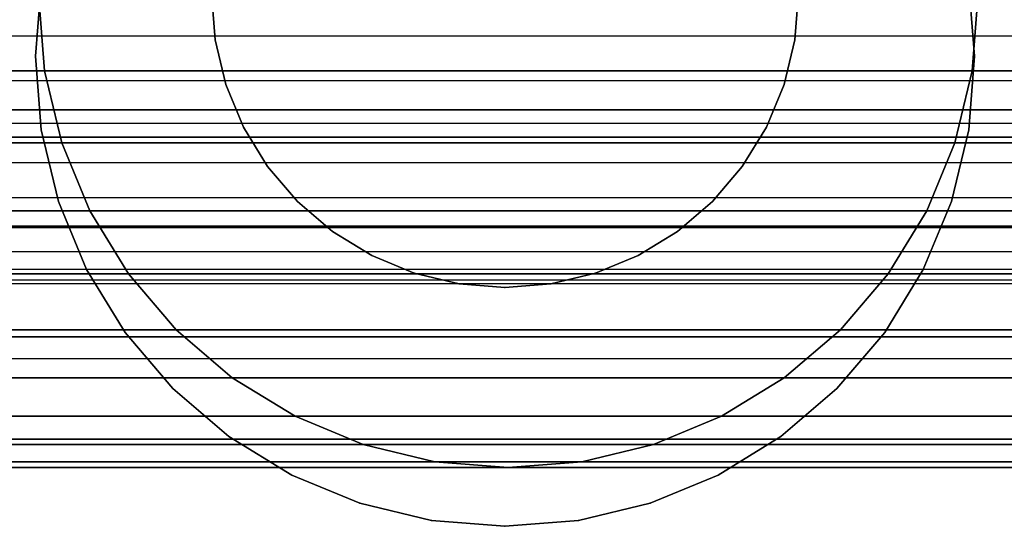
# Model space of a CAD drawing. Units: millimetres. Extents: x 621 to 9302, y 1662 to 11531.
# Drawn here: x 5997 to 6013, y 6509 to 6518 of the extents above; entities that cross this region are included whole.
import ezdxf

# ---------------------------------------------------------------- set-up
doc = ezdxf.new("R2010")
doc.units = ezdxf.units.MM
doc.layers.add('Dimensions', color=7, linetype='Continuous')
doc.styles.get("Standard").update_dxf_attribs({"font": 'arial.ttf'})
doc.dimstyles.new('Leikkiset keinu', dxfattribs={"dimtxt": 150, "dimasz": 2.5, "dimexe": 0.06, "dimexo": 0.625, "dimtad": 0, "dimtih": 1, "dimtoh": 1, "dimdec": 0, "dimtxsty": 'Standard', "dimcen": 2.5, "dimadec": 0, "dimazin": 0, "dimtfac": 1, "dimtmove": 0, "dimatfit": 3, "dimfxl": 1, "dimarcsym": 0})

# ---------------------------------------------------------------- blocks, each defined once
blk = doc.blocks.new('*D10')
at = {"layer": 'Defpoints', "color": 0, "transparency": 16777216}
for p in [(9302.231, 9077.14), (1575.963, 6062.164), (9302.231, 6062.164)]:
    blk.add_point(p, dxfattribs=at)
at = {"layer": 'Dimensions', "color": 0, "lineweight": -2, "transparency": 16777216}
for p, q in [((1575.963, 6062.789), (1575.963, 9077.2)), ((9302.231, 6062.789), (9302.231, 9077.2)), ((1578.463, 9077.14), (5215.16, 9077.14)), ((9299.731, 9077.14), (5663.034, 9077.14))]:
    blk.add_line(p, q, dxfattribs=at)
at = {"layer": 'Dimensions', "color": 0, "transparency": 16777216}
for points in [[(1578.463, 9077.557), (1578.463, 9076.723), (1575.963, 9077.14)], [(9299.731, 9077.557), (9299.731, 9076.723), (9302.231, 9077.14)]]:
    blk.add_solid(points, dxfattribs=at)
at = {"layer": 'Dimensions', "color": 0, "transparency": 16777216, "insert": (5439.097, 9077.14), "char_height": 150, "attachment_point": 5}
blk.add_mtext('7726', dxfattribs=at)
blk = doc.blocks.new('*D11')
at = {"layer": 'Defpoints', "color": 0, "transparency": 16777216}
for p in [(7802.823, 6917.4), (3075.963, 6443.164), (7802.823, 5484.674)]:
    blk.add_point(p, dxfattribs=at)
at = {"layer": 'Dimensions', "color": 0, "lineweight": -2, "transparency": 16777216}
for p, q in [((3075.963, 6443.789), (3075.963, 6917.46)), ((3078.463, 6917.4), (5211.773, 6917.4)), ((7800.323, 6917.4), (5667.013, 6917.4)), ((7802.823, 5485.299), (7802.823, 6917.46))]:
    blk.add_line(p, q, dxfattribs=at)
at = {"layer": 'Dimensions', "color": 0, "transparency": 16777216}
for points in [[(3078.463, 6917.817), (3078.463, 6916.983), (3075.963, 6917.4)], [(7800.323, 6917.817), (7800.323, 6916.983), (7802.823, 6917.4)]]:
    blk.add_solid(points, dxfattribs=at)
at = {"layer": 'Dimensions', "color": 0, "transparency": 16777216, "insert": (5439.393, 6917.4), "char_height": 150, "attachment_point": 5}
blk.add_mtext('4727', dxfattribs=at)

msp = doc.modelspace()

# ---------------------------------------------------------------- linework, layer by layer
for p, q in [((5996.977, 6517.308), (5997.076, 6518.559)), ((5997.076, 6518.559), (5996.977, 6517.308)), ((5996.977, 6517.308), (5997.076, 6518.559)), ((5997.076, 6518.559), (5996.977, 6517.308)), ((6012.977, 6517.308), (6012.879, 6518.559)), ((6012.879, 6518.559), (6012.977, 6517.308)), ((6012.879, 6518.559), (6012.977, 6517.308)), ((6012.977, 6517.308), (6012.879, 6518.559)), ((6000.039, 6517.588), (5999.977, 6518.37)), ((5999.977, 6518.37), (6000.039, 6517.588)), ((6000.039, 6517.588), (5999.977, 6518.37)), ((5999.977, 6518.37), (6000.039, 6517.588)), ((6009.977, 6518.37), (6009.915, 6517.588)), ((6009.915, 6517.588), (6009.977, 6518.37)), ((6009.977, 6518.37), (6009.915, 6517.588)), ((6009.915, 6517.588), (6009.977, 6518.37)), ((5997.133, 6517.057), (5997.035, 6518.308)), ((5997.035, 6518.308), (5997.133, 6517.057)), ((5997.035, 6518.308), (5997.133, 6517.057)), ((5997.133, 6517.057), (5997.035, 6518.308)), ((6013.035, 6518.308), (6012.936, 6517.057)), ((6012.936, 6517.057), (6013.035, 6518.308)), ((6012.936, 6517.057), (6013.035, 6518.308)), ((6013.035, 6518.308), (6012.936, 6517.057)), ((6037.951, 6517.65), (5971.951, 6517.65)), ((6037.951, 6517.65), (5971.951, 6517.65)), ((6000.222, 6516.825), (6000.039, 6517.588)), ((6000.039, 6517.588), (6000.222, 6516.825)), ((6000.222, 6516.825), (6000.039, 6517.588)), ((6000.039, 6517.588), (6000.222, 6516.825)), ((6009.732, 6516.825), (6009.915, 6517.588)), ((6009.915, 6517.588), (6009.732, 6516.825)), ((6009.915, 6517.588), (6009.732, 6516.825)), ((6009.732, 6516.825), (6009.915, 6517.588)), ((5996.977, 6517.308), (5997.076, 6516.056)), ((5997.076, 6516.056), (5996.977, 6517.308)), ((5997.076, 6516.056), (5996.977, 6517.308)), ((5996.977, 6517.308), (5997.076, 6516.056)), ((6012.977, 6517.308), (6012.879, 6516.056)), ((6012.879, 6516.056), (6012.977, 6517.308)), ((6012.977, 6517.308), (6012.879, 6516.056)), ((6012.879, 6516.056), (6012.977, 6517.308)), ((6571.977, 6517.057), (4847.977, 6517.057)), ((4847.977, 6517.057), (6571.977, 6517.057)), ((6571.977, 6517.057), (4847.977, 6517.057)), ((4847.977, 6517.057), (6571.977, 6517.057)), ((6571.977, 6517.057), (4847.977, 6517.057)), ((4847.977, 6517.057), (6571.977, 6517.057)), ((6571.977, 6517.057), (4847.977, 6517.057)), ((4847.977, 6517.057), (6571.977, 6517.057)), ((6571.977, 6517.057), (4847.977, 6517.057)), ((4847.977, 6517.057), (6571.977, 6517.057)), ((6571.977, 6517.057), (4847.977, 6517.057)), ((4847.977, 6517.057), (6571.977, 6517.057)), ((6571.977, 6517.057), (4847.977, 6517.057)), ((4847.977, 6517.057), (6571.977, 6517.057)), ((6571.977, 6517.057), (4847.977, 6517.057)), ((4847.977, 6517.057), (6571.977, 6517.057)), ((6571.977, 6517.057), (4847.977, 6517.057)), ((4847.977, 6517.057), (6571.977, 6517.057)), ((6571.977, 6517.057), (4847.977, 6517.057)), ((4847.977, 6517.057), (6571.977, 6517.057)), ((5997.133, 6517.057), (5997.427, 6515.836)), ((5997.427, 6515.836), (5997.133, 6517.057)), ((5997.133, 6517.057), (5997.427, 6515.836)), ((5997.427, 6515.836), (5997.133, 6517.057)), ((6012.936, 6517.057), (6012.643, 6515.836)), ((6012.643, 6515.836), (6012.936, 6517.057)), ((6012.643, 6515.836), (6012.936, 6517.057)), ((6012.936, 6517.057), (6012.643, 6515.836)), ((6037.951, 6516.887), (5971.951, 6516.887)), ((6037.951, 6516.887), (5971.951, 6516.887)), ((6000.522, 6516.1), (6000.222, 6516.825)), ((6000.222, 6516.825), (6000.522, 6516.1)), ((6000.522, 6516.1), (6000.222, 6516.825)), ((6000.222, 6516.825), (6000.522, 6516.1)), ((6009.732, 6516.825), (6009.432, 6516.1)), ((6009.432, 6516.1), (6009.732, 6516.825)), ((6009.732, 6516.825), (6009.432, 6516.1)), ((6009.432, 6516.1), (6009.732, 6516.825)), ((5971.951, 6516.398), (6037.951, 6516.398)), ((6037.951, 6516.398), (5971.951, 6516.398)), ((5971.951, 6516.398), (6037.951, 6516.398)), ((6037.951, 6516.398), (5971.951, 6516.398)), ((6037.951, 6516.162), (5971.951, 6516.162)), ((6037.951, 6516.162), (5971.951, 6516.162)), ((5997.369, 6514.836), (5997.076, 6516.056)), ((5997.076, 6516.056), (5997.369, 6514.836)), ((5997.369, 6514.836), (5997.076, 6516.056)), ((5997.076, 6516.056), (5997.369, 6514.836)), ((6000.522, 6516.1), (6000.932, 6515.431)), ((6000.932, 6515.431), (6000.522, 6516.1)), ((6000.932, 6515.431), (6000.522, 6516.1)), ((6000.522, 6516.1), (6000.932, 6515.431)), ((6009.432, 6516.1), (6009.022, 6515.431)), ((6009.022, 6515.431), (6009.432, 6516.1)), ((6009.432, 6516.1), (6009.022, 6515.431)), ((6009.022, 6515.431), (6009.432, 6516.1)), ((6012.586, 6514.836), (6012.879, 6516.056)), ((6012.879, 6516.056), (6012.586, 6514.836)), ((6012.879, 6516.056), (6012.586, 6514.836)), ((6012.586, 6514.836), (6012.879, 6516.056)), ((6571.977, 6515.836), (4847.977, 6515.836)), ((4847.977, 6515.836), (6571.977, 6515.836)), ((6571.977, 6515.836), (4847.977, 6515.836)), ((4847.977, 6515.836), (6571.977, 6515.836)), ((6571.977, 6515.836), (4847.977, 6515.836)), ((4847.977, 6515.836), (6571.977, 6515.836)), ((6571.977, 6515.836), (4847.977, 6515.836)), ((4847.977, 6515.836), (6571.977, 6515.836)), ((6571.977, 6515.836), (4847.977, 6515.836)), ((4847.977, 6515.836), (6571.977, 6515.836)), ((6571.977, 6515.836), (4847.977, 6515.836)), ((4847.977, 6515.836), (6571.977, 6515.836)), ((6571.977, 6515.836), (4847.977, 6515.836)), ((4847.977, 6515.836), (6571.977, 6515.836)), ((6571.977, 6515.836), (4847.977, 6515.836)), ((4847.977, 6515.836), (6571.977, 6515.836)), ((6571.977, 6515.836), (4847.977, 6515.836)), ((4847.977, 6515.836), (6571.977, 6515.836)), ((6571.977, 6515.836), (4847.977, 6515.836)), ((4847.977, 6515.836), (6571.977, 6515.836)), ((6031.667, 6515.932), (5977.252, 6515.932)), ((5977.252, 6515.932), (6031.667, 6515.932)), ((5991.915, 6515.932), (6018.039, 6515.932)), ((6018.039, 6515.932), (5991.915, 6515.932)), ((5997.907, 6514.676), (5997.427, 6515.836)), ((5997.427, 6515.836), (5997.907, 6514.676)), ((5997.427, 6515.836), (5997.907, 6514.676)), ((5997.907, 6514.676), (5997.427, 6515.836)), ((6012.643, 6515.836), (6012.163, 6514.676)), ((6012.163, 6514.676), (6012.643, 6515.836)), ((6012.163, 6514.676), (6012.643, 6515.836)), ((6012.643, 6515.836), (6012.163, 6514.676)), ((6037.951, 6515.493), (5971.951, 6515.493)), ((6037.951, 6515.493), (5971.951, 6515.493)), ((6001.442, 6514.835), (6000.932, 6515.431)), ((6000.932, 6515.431), (6001.442, 6514.835)), ((6001.442, 6514.835), (6000.932, 6515.431)), ((6000.932, 6515.431), (6001.442, 6514.835)), ((6008.513, 6514.835), (6009.022, 6515.431)), ((6009.022, 6515.431), (6008.513, 6514.835)), ((6009.022, 6515.431), (6008.513, 6514.835)), ((6008.513, 6514.835), (6009.022, 6515.431)), ((6037.951, 6514.897), (5971.951, 6514.897)), ((6037.951, 6514.897), (5971.951, 6514.897)), ((5997.849, 6513.676), (5997.369, 6514.836)), ((5997.369, 6514.836), (5997.849, 6513.676)), ((5997.849, 6513.676), (5997.369, 6514.836)), ((5997.369, 6514.836), (5997.849, 6513.676)), ((6001.442, 6514.835), (6002.038, 6514.325)), ((6002.038, 6514.325), (6001.442, 6514.835)), ((6002.038, 6514.325), (6001.442, 6514.835)), ((6001.442, 6514.835), (6002.038, 6514.325)), ((6008.513, 6514.835), (6007.916, 6514.325)), ((6007.916, 6514.325), (6008.513, 6514.835)), ((6008.513, 6514.835), (6007.916, 6514.325)), ((6007.916, 6514.325), (6008.513, 6514.835)), ((6012.586, 6514.836), (6012.105, 6513.676)), ((6012.105, 6513.676), (6012.586, 6514.836)), ((6012.586, 6514.836), (6012.105, 6513.676)), ((6012.105, 6513.676), (6012.586, 6514.836)), ((6571.977, 6514.676), (4847.977, 6514.676)), ((4847.977, 6514.676), (6571.977, 6514.676)), ((6571.977, 6514.676), (4847.977, 6514.676)), ((4847.977, 6514.676), (6571.977, 6514.676)), ((6571.977, 6514.676), (4847.977, 6514.676)), ((4847.977, 6514.676), (6571.977, 6514.676)), ((6571.977, 6514.676), (4847.977, 6514.676)), ((4847.977, 6514.676), (6571.977, 6514.676)), ((6571.977, 6514.676), (4847.977, 6514.676)), ((4847.977, 6514.676), (6571.977, 6514.676)), ((6571.977, 6514.676), (4847.977, 6514.676)), ((4847.977, 6514.676), (6571.977, 6514.676)), ((6571.977, 6514.676), (4847.977, 6514.676)), ((4847.977, 6514.676), (6571.977, 6514.676)), ((6571.977, 6514.676), (4847.977, 6514.676)), ((4847.977, 6514.676), (6571.977, 6514.676)), ((6571.977, 6514.676), (4847.977, 6514.676)), ((4847.977, 6514.676), (6571.977, 6514.676)), ((6571.977, 6514.676), (4847.977, 6514.676)), ((4847.977, 6514.676), (6571.977, 6514.676)), ((5998.563, 6513.606), (5997.907, 6514.676)), ((5997.907, 6514.676), (5998.563, 6513.606)), ((5997.907, 6514.676), (5998.563, 6513.606)), ((5998.563, 6513.606), (5997.907, 6514.676)), ((6011.507, 6513.606), (6012.163, 6514.676)), ((6012.163, 6514.676), (6011.507, 6513.606)), ((6011.507, 6513.606), (6012.163, 6514.676)), ((6012.163, 6514.676), (6011.507, 6513.606)), ((5971.951, 6514.415), (6037.951, 6514.415)), ((6037.951, 6514.415), (5971.951, 6514.415)), ((5971.951, 6514.415), (6037.951, 6514.415)), ((6037.951, 6514.415), (5971.951, 6514.415)), ((6037.951, 6514.387), (5971.951, 6514.387)), ((6037.951, 6514.387), (5971.951, 6514.387)), ((6002.707, 6513.915), (6002.038, 6514.325)), ((6002.038, 6514.325), (6002.707, 6513.915)), ((6002.707, 6513.915), (6002.038, 6514.325)), ((6002.038, 6514.325), (6002.707, 6513.915)), ((6007.247, 6513.915), (6007.916, 6514.325)), ((6007.916, 6514.325), (6007.247, 6513.915)), ((6007.916, 6514.325), (6007.247, 6513.915)), ((6007.247, 6513.915), (6007.916, 6514.325)), ((6037.951, 6513.977), (5971.951, 6513.977)), ((6037.951, 6513.977), (5971.951, 6513.977)), ((6003.432, 6513.615), (6002.707, 6513.915)), ((6002.707, 6513.915), (6003.432, 6513.615)), ((6003.432, 6513.615), (6002.707, 6513.915)), ((6002.707, 6513.915), (6003.432, 6513.615)), ((6007.247, 6513.915), (6006.522, 6513.615)), ((6006.522, 6513.615), (6007.247, 6513.915)), ((6007.247, 6513.915), (6006.522, 6513.615)), ((6006.522, 6513.615), (6007.247, 6513.915)), ((6037.951, 6513.677), (5971.951, 6513.677)), ((6037.951, 6513.677), (5971.951, 6513.677)), ((5997.849, 6513.676), (5998.505, 6512.606)), ((5998.505, 6512.606), (5997.849, 6513.676)), ((5998.505, 6512.606), (5997.849, 6513.676)), ((5997.849, 6513.676), (5998.505, 6512.606)), ((6003.432, 6513.615), (6004.195, 6513.432)), ((6004.195, 6513.432), (6003.432, 6513.615)), ((6004.195, 6513.432), (6003.432, 6513.615)), ((6003.432, 6513.615), (6004.195, 6513.432)), ((6006.522, 6513.615), (6005.759, 6513.432)), ((6005.759, 6513.432), (6006.522, 6513.615)), ((6006.522, 6513.615), (6005.759, 6513.432)), ((6005.759, 6513.432), (6006.522, 6513.615)), ((6012.105, 6513.676), (6011.45, 6512.606)), ((6011.45, 6512.606), (6012.105, 6513.676)), ((6012.105, 6513.676), (6011.45, 6512.606)), ((6011.45, 6512.606), (6012.105, 6513.676)), ((6571.977, 6513.606), (4847.977, 6513.606)), ((4847.977, 6513.606), (6571.977, 6513.606)), ((6571.977, 6513.606), (4847.977, 6513.606)), ((4847.977, 6513.606), (6571.977, 6513.606)), ((6571.977, 6513.606), (4847.977, 6513.606)), ((4847.977, 6513.606), (6571.977, 6513.606)), ((6571.977, 6513.606), (4847.977, 6513.606)), ((4847.977, 6513.606), (6571.977, 6513.606)), ((6571.977, 6513.606), (4847.977, 6513.606)), ((4847.977, 6513.606), (6571.977, 6513.606)), ((6571.977, 6513.606), (4847.977, 6513.606)), ((4847.977, 6513.606), (6571.977, 6513.606)), ((6571.977, 6513.606), (4847.977, 6513.606)), ((4847.977, 6513.606), (6571.977, 6513.606)), ((6571.977, 6513.606), (4847.977, 6513.606)), ((4847.977, 6513.606), (6571.977, 6513.606)), ((6571.977, 6513.606), (4847.977, 6513.606)), ((4847.977, 6513.606), (6571.977, 6513.606)), ((6571.977, 6513.606), (4847.977, 6513.606)), ((4847.977, 6513.606), (6571.977, 6513.606)), ((6037.951, 6513.494), (5971.951, 6513.494)), ((6037.951, 6513.494), (5971.951, 6513.494)), ((5998.563, 6513.606), (5999.378, 6512.651)), ((5999.378, 6512.651), (5998.563, 6513.606)), ((5998.563, 6513.606), (5999.378, 6512.651)), ((5999.378, 6512.651), (5998.563, 6513.606)), ((6011.507, 6513.606), (6010.692, 6512.651)), ((6010.692, 6512.651), (6011.507, 6513.606)), ((6010.692, 6512.651), (6011.507, 6513.606)), ((6011.507, 6513.606), (6010.692, 6512.651)), ((6037.951, 6513.432), (5971.951, 6513.432)), ((6004.977, 6513.37), (6004.195, 6513.432)), ((6004.195, 6513.432), (6004.977, 6513.37)), ((6004.977, 6513.37), (6004.195, 6513.432)), ((6004.195, 6513.432), (6004.977, 6513.37)), ((6004.977, 6513.37), (6005.759, 6513.432)), ((6005.759, 6513.432), (6004.977, 6513.37)), ((6005.759, 6513.432), (6004.977, 6513.37)), ((6004.977, 6513.37), (6005.759, 6513.432)), ((6571.977, 6512.651), (4847.977, 6512.651)), ((4847.977, 6512.651), (6571.977, 6512.651)), ((6571.977, 6512.651), (4847.977, 6512.651)), ((4847.977, 6512.651), (6571.977, 6512.651)), ((6571.977, 6512.651), (4847.977, 6512.651)), ((4847.977, 6512.651), (6571.977, 6512.651)), ((6571.977, 6512.651), (4847.977, 6512.651)), ((4847.977, 6512.651), (6571.977, 6512.651)), ((6571.977, 6512.651), (4847.977, 6512.651)), ((4847.977, 6512.651), (6571.977, 6512.651)), ((6571.977, 6512.651), (4847.977, 6512.651)), ((4847.977, 6512.651), (6571.977, 6512.651)), ((6571.977, 6512.651), (4847.977, 6512.651)), ((4847.977, 6512.651), (6571.977, 6512.651)), ((6571.977, 6512.651), (4847.977, 6512.651)), ((4847.977, 6512.651), (6571.977, 6512.651)), ((6571.977, 6512.651), (4847.977, 6512.651)), ((4847.977, 6512.651), (6571.977, 6512.651)), ((6571.977, 6512.651), (4847.977, 6512.651)), ((4847.977, 6512.651), (6571.977, 6512.651)), ((6000.333, 6511.836), (5999.378, 6512.651)), ((5999.378, 6512.651), (6000.333, 6511.836)), ((5999.378, 6512.651), (6000.333, 6511.836)), ((6000.333, 6511.836), (5999.378, 6512.651)), ((6009.737, 6511.836), (6010.692, 6512.651)), ((6010.692, 6512.651), (6009.737, 6511.836)), ((6009.737, 6511.836), (6010.692, 6512.651)), ((6010.692, 6512.651), (6009.737, 6511.836)), ((5971.951, 6512.53), (6037.951, 6512.53)), ((6037.951, 6512.53), (5971.951, 6512.53)), ((5971.951, 6512.53), (6037.951, 6512.53)), ((6037.951, 6512.53), (5971.951, 6512.53)), ((5999.321, 6511.651), (5998.505, 6512.606)), ((5998.505, 6512.606), (5999.321, 6511.651)), ((5999.321, 6511.651), (5998.505, 6512.606)), ((5998.505, 6512.606), (5999.321, 6511.651)), ((6010.634, 6511.651), (6011.45, 6512.606)), ((6011.45, 6512.606), (6010.634, 6511.651)), ((6011.45, 6512.606), (6010.634, 6511.651)), ((6010.634, 6511.651), (6011.45, 6512.606)), ((6590.726, 6512.157), (4830.726, 6512.157)), ((6571.977, 6511.836), (4847.977, 6511.836)), ((4847.977, 6511.836), (6571.977, 6511.836)), ((6571.977, 6511.836), (4847.977, 6511.836)), ((4847.977, 6511.836), (6571.977, 6511.836)), ((6571.977, 6511.836), (4847.977, 6511.836)), ((4847.977, 6511.836), (6571.977, 6511.836)), ((6571.977, 6511.836), (4847.977, 6511.836)), ((4847.977, 6511.836), (6571.977, 6511.836)), ((6571.977, 6511.836), (4847.977, 6511.836)), ((4847.977, 6511.836), (6571.977, 6511.836)), ((6571.977, 6511.836), (4847.977, 6511.836)), ((4847.977, 6511.836), (6571.977, 6511.836)), ((6571.977, 6511.836), (4847.977, 6511.836)), ((4847.977, 6511.836), (6571.977, 6511.836)), ((6571.977, 6511.836), (4847.977, 6511.836)), ((4847.977, 6511.836), (6571.977, 6511.836)), ((6571.977, 6511.836), (4847.977, 6511.836)), ((4847.977, 6511.836), (6571.977, 6511.836)), ((6571.977, 6511.836), (4847.977, 6511.836)), ((4847.977, 6511.836), (6571.977, 6511.836)), ((6000.333, 6511.836), (6001.403, 6511.18)), ((6001.403, 6511.18), (6000.333, 6511.836)), ((6000.333, 6511.836), (6001.403, 6511.18)), ((6001.403, 6511.18), (6000.333, 6511.836)), ((6009.737, 6511.836), (6008.667, 6511.18)), ((6008.667, 6511.18), (6009.737, 6511.836)), ((6008.667, 6511.18), (6009.737, 6511.836)), ((6009.737, 6511.836), (6008.667, 6511.18)), ((5999.321, 6511.651), (6000.275, 6510.836)), ((6000.275, 6510.836), (5999.321, 6511.651)), ((6000.275, 6510.836), (5999.321, 6511.651)), ((5999.321, 6511.651), (6000.275, 6510.836)), ((6010.634, 6511.651), (6009.68, 6510.836)), ((6009.68, 6510.836), (6010.634, 6511.651)), ((6010.634, 6511.651), (6009.68, 6510.836)), ((6009.68, 6510.836), (6010.634, 6511.651)), ((6571.977, 6511.18), (4847.977, 6511.18)), ((4847.977, 6511.18), (6571.977, 6511.18)), ((6571.977, 6511.18), (4847.977, 6511.18)), ((4847.977, 6511.18), (6571.977, 6511.18)), ((6571.977, 6511.18), (4847.977, 6511.18)), ((4847.977, 6511.18), (6571.977, 6511.18)), ((6571.977, 6511.18), (4847.977, 6511.18)), ((4847.977, 6511.18), (6571.977, 6511.18)), ((6571.977, 6511.18), (4847.977, 6511.18)), ((4847.977, 6511.18), (6571.977, 6511.18)), ((6571.977, 6511.18), (4847.977, 6511.18)), ((4847.977, 6511.18), (6571.977, 6511.18)), ((6571.977, 6511.18), (4847.977, 6511.18)), ((4847.977, 6511.18), (6571.977, 6511.18)), ((6571.977, 6511.18), (4847.977, 6511.18)), ((4847.977, 6511.18), (6571.977, 6511.18)), ((6571.977, 6511.18), (4847.977, 6511.18)), ((4847.977, 6511.18), (6571.977, 6511.18)), ((6571.977, 6511.18), (4847.977, 6511.18)), ((4847.977, 6511.18), (6571.977, 6511.18)), ((6002.563, 6510.7), (6001.403, 6511.18)), ((6001.403, 6511.18), (6002.563, 6510.7)), ((6001.403, 6511.18), (6002.563, 6510.7)), ((6002.563, 6510.7), (6001.403, 6511.18)), ((6008.667, 6511.18), (6007.507, 6510.7)), ((6007.507, 6510.7), (6008.667, 6511.18)), ((6007.507, 6510.7), (6008.667, 6511.18)), ((6008.667, 6511.18), (6007.507, 6510.7)), ((5971.951, 6510.791), (6037.951, 6510.791)), ((6037.951, 6510.791), (5971.951, 6510.791)), ((5971.951, 6510.791), (6037.951, 6510.791)), ((6037.951, 6510.791), (5971.951, 6510.791)), ((6001.345, 6510.18), (6000.275, 6510.836)), ((6000.275, 6510.836), (6001.345, 6510.18)), ((6001.345, 6510.18), (6000.275, 6510.836)), ((6000.275, 6510.836), (6001.345, 6510.18)), ((6008.609, 6510.18), (6009.68, 6510.836)), ((6009.68, 6510.836), (6008.609, 6510.18)), ((6009.68, 6510.836), (6008.609, 6510.18)), ((6008.609, 6510.18), (6009.68, 6510.836)), ((6571.977, 6510.7), (4847.977, 6510.7)), ((4847.977, 6510.7), (6571.977, 6510.7)), ((6571.977, 6510.7), (4847.977, 6510.7)), ((4847.977, 6510.7), (6571.977, 6510.7)), ((6571.977, 6510.7), (4847.977, 6510.7)), ((4847.977, 6510.7), (6571.977, 6510.7)), ((6571.977, 6510.7), (4847.977, 6510.7)), ((4847.977, 6510.7), (6571.977, 6510.7)), ((6571.977, 6510.7), (4847.977, 6510.7)), ((4847.977, 6510.7), (6571.977, 6510.7)), ((6571.977, 6510.7), (4847.977, 6510.7)), ((4847.977, 6510.7), (6571.977, 6510.7)), ((6571.977, 6510.7), (4847.977, 6510.7)), ((4847.977, 6510.7), (6571.977, 6510.7)), ((6571.977, 6510.7), (4847.977, 6510.7)), ((4847.977, 6510.7), (6571.977, 6510.7)), ((6571.977, 6510.7), (4847.977, 6510.7)), ((4847.977, 6510.7), (6571.977, 6510.7)), ((6571.977, 6510.7), (4847.977, 6510.7)), ((4847.977, 6510.7), (6571.977, 6510.7)), ((6003.784, 6510.407), (6002.563, 6510.7)), ((6002.563, 6510.7), (6003.784, 6510.407)), ((6002.563, 6510.7), (6003.784, 6510.407)), ((6003.784, 6510.407), (6002.563, 6510.7)), ((6006.286, 6510.407), (6007.507, 6510.7)), ((6007.507, 6510.7), (6006.286, 6510.407)), ((6006.286, 6510.407), (6007.507, 6510.7)), ((6007.507, 6510.7), (6006.286, 6510.407)), ((6571.977, 6510.407), (4847.977, 6510.407)), ((4847.977, 6510.407), (6571.977, 6510.407)), ((6571.977, 6510.407), (4847.977, 6510.407)), ((4847.977, 6510.407), (6571.977, 6510.407)), ((6571.977, 6510.407), (4847.977, 6510.407)), ((4847.977, 6510.407), (6571.977, 6510.407)), ((6571.977, 6510.407), (4847.977, 6510.407)), ((4847.977, 6510.407), (6571.977, 6510.407)), ((6571.977, 6510.407), (4847.977, 6510.407)), ((4847.977, 6510.407), (6571.977, 6510.407)), ((6571.977, 6510.407), (4847.977, 6510.407)), ((4847.977, 6510.407), (6571.977, 6510.407)), ((6571.977, 6510.407), (4847.977, 6510.407)), ((4847.977, 6510.407), (6571.977, 6510.407)), ((6571.977, 6510.407), (4847.977, 6510.407)), ((4847.977, 6510.407), (6571.977, 6510.407)), ((6571.977, 6510.407), (4847.977, 6510.407)), ((4847.977, 6510.407), (6571.977, 6510.407)), ((6571.977, 6510.407), (4847.977, 6510.407)), ((4847.977, 6510.407), (6571.977, 6510.407)), ((6571.977, 6510.308), (4847.977, 6510.308)), ((4847.977, 6510.308), (6571.977, 6510.308)), ((6571.977, 6510.308), (4847.977, 6510.308)), ((4847.977, 6510.308), (6571.977, 6510.308)), ((6571.977, 6510.308), (4847.977, 6510.308)), ((4847.977, 6510.308), (6571.977, 6510.308)), ((6571.977, 6510.308), (4847.977, 6510.308)), ((4847.977, 6510.308), (6571.977, 6510.308)), ((6571.977, 6510.308), (4847.977, 6510.308)), ((4847.977, 6510.308), (6571.977, 6510.308)), ((6003.784, 6510.407), (6005.035, 6510.308)), ((6005.035, 6510.308), (6003.784, 6510.407)), ((6003.784, 6510.407), (6005.035, 6510.308)), ((6005.035, 6510.308), (6003.784, 6510.407)), ((6006.286, 6510.407), (6005.035, 6510.308)), ((6005.035, 6510.308), (6006.286, 6510.407)), ((6005.035, 6510.308), (6006.286, 6510.407)), ((6006.286, 6510.407), (6005.035, 6510.308)), ((6002.505, 6509.699), (6001.345, 6510.18)), ((6001.345, 6510.18), (6002.505, 6509.699)), ((6002.505, 6509.699), (6001.345, 6510.18)), ((6001.345, 6510.18), (6002.505, 6509.699)), ((6008.609, 6510.18), (6007.45, 6509.699)), ((6007.45, 6509.699), (6008.609, 6510.18)), ((6008.609, 6510.18), (6007.45, 6509.699)), ((6007.45, 6509.699), (6008.609, 6510.18)), ((6002.505, 6509.699), (6003.726, 6509.406)), ((6003.726, 6509.406), (6002.505, 6509.699)), ((6003.726, 6509.406), (6002.505, 6509.699)), ((6002.505, 6509.699), (6003.726, 6509.406)), ((6007.45, 6509.699), (6006.229, 6509.406)), ((6006.229, 6509.406), (6007.45, 6509.699)), ((6007.45, 6509.699), (6006.229, 6509.406)), ((6006.229, 6509.406), (6007.45, 6509.699)), ((6004.977, 6509.308), (6003.726, 6509.406)), ((6003.726, 6509.406), (6004.977, 6509.308)), ((6004.977, 6509.308), (6003.726, 6509.406)), ((6003.726, 6509.406), (6004.977, 6509.308)), ((6004.977, 6509.308), (6006.229, 6509.406)), ((6006.229, 6509.406), (6004.977, 6509.308)), ((6006.229, 6509.406), (6004.977, 6509.308)), ((6004.977, 6509.308), (6006.229, 6509.406))]:
    msp.add_line(p, q)
for start, end in [(288.1969, 108.1969), (288.1969, 108.1969), (288.1969, 108.1969), (288.1969, 108.1969), (108.1969, 288.1969), (108.1969, 288.1969), (108.1969, 288.1969), (108.1969, 288.1969)]:
    msp.add_arc((6004.977, 6518.37), 20, start, end)
for p in [(6000.039, 6517.588), (6009.915, 6517.588), (5996.977, 6517.308), (6012.977, 6517.308), (5997.133, 6517.057), (5997.133, 6517.057), (6012.936, 6517.057), (6012.936, 6517.057), (6000.222, 6516.825), (6009.732, 6516.825), (5997.076, 6516.056), (6000.522, 6516.1), (6009.432, 6516.1), (6012.879, 6516.056), (5997.427, 6515.836), (5997.427, 6515.836), (6012.643, 6515.836), (6012.643, 6515.836), (6000.932, 6515.431), (6009.022, 6515.431), (5997.369, 6514.836), (6001.442, 6514.835), (6008.513, 6514.835), (6012.586, 6514.836), (5997.907, 6514.676), (5997.907, 6514.676), (6012.163, 6514.676), (6012.163, 6514.676), (6002.038, 6514.325), (6007.916, 6514.325), (6002.707, 6513.915), (6007.247, 6513.915), (5997.849, 6513.676), (6003.432, 6513.615), (6006.522, 6513.615), (6012.105, 6513.676), (5998.563, 6513.606), (5998.563, 6513.606), (6011.507, 6513.606), (6011.507, 6513.606), (6004.195, 6513.432), (6004.977, 6513.37), (6005.759, 6513.432), (5999.378, 6512.651), (5999.378, 6512.651), (6010.692, 6512.651), (6010.692, 6512.651), (5998.505, 6512.606), (6011.45, 6512.606), (6000.333, 6511.836), (6000.333, 6511.836), (6009.737, 6511.836), (6009.737, 6511.836), (5999.321, 6511.651), (6010.634, 6511.651), (6001.403, 6511.18), (6001.403, 6511.18), (6008.667, 6511.18), (6008.667, 6511.18), (6000.275, 6510.836), (6009.68, 6510.836), (6002.563, 6510.7), (6002.563, 6510.7), (6007.507, 6510.7), (6007.507, 6510.7), (6003.784, 6510.407), (6003.784, 6510.407), (6005.035, 6510.308), (6005.035, 6510.308), (6006.286, 6510.407), (6006.286, 6510.407), (6001.345, 6510.18), (6008.609, 6510.18), (6002.505, 6509.699), (6007.45, 6509.699), (6003.726, 6509.406), (6004.977, 6509.308), (6004.977, 6509.308), (6006.229, 6509.406)]:
    msp.add_point(p)

# ---------------------------------------------------------------- dimensions: what is measured, and where the dimension line sits
at = {"layer": 'Dimensions'}
for base, p1, p2, picture, middle in [((9302.231, 9077.14), (1575.963, 6062.164), (9302.231, 6062.164), '*D10', (5439.097, 9077.14)), ((7802.823, 6917.4), (3075.963, 6443.164), (7802.823, 5484.674), '*D11', (5439.393, 6917.4))]:
    dim = msp.add_linear_dim(base=base, p1=p1, p2=p2, dimstyle='Leikkiset keinu', dxfattribs=at)
    dim.commit()
    dim.dimension.update_dxf_attribs({"geometry": picture, "text_midpoint": middle, "dimtype": 160})

doc.saveas('drawing.dxf')
